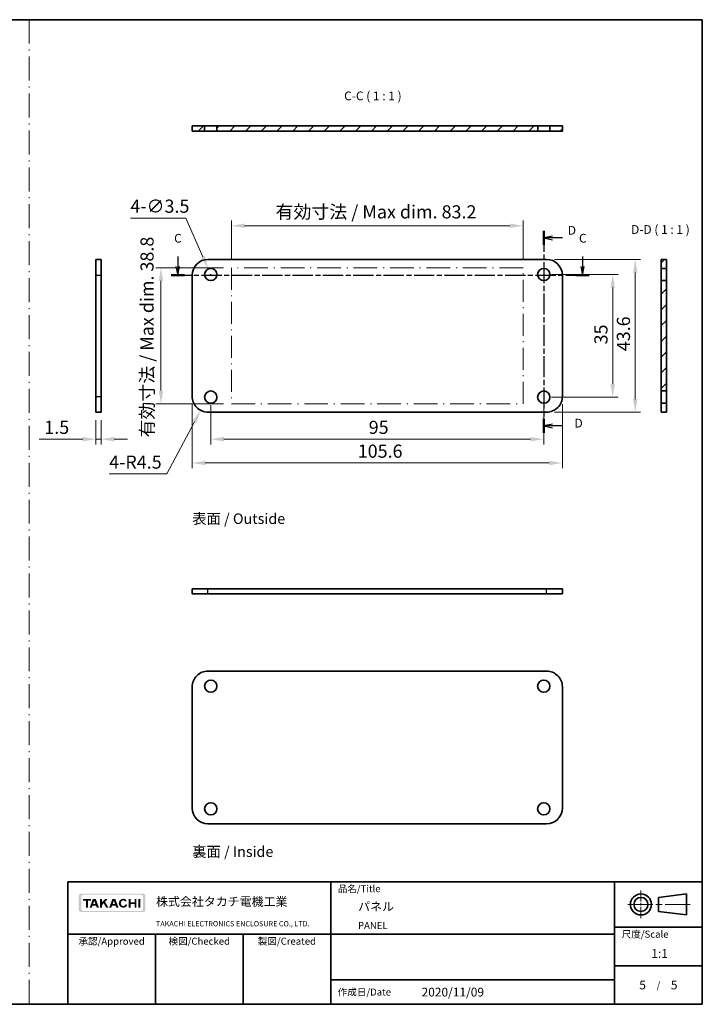
# Model space of a CAD drawing. Units: millimetres. Extents: x 0 to 2972, y 0 to 562.
# Drawn here: x 2778 to 2972, y 0 to 281 of the extents above; entities that cross this region are included whole.
import ezdxf
from ezdxf.enums import TextEntityAlignment as Align

# ---------------------------------------------------------------- set-up
doc = ezdxf.new("R2010")
doc.units = ezdxf.units.MM
doc.header["$LTSCALE"] = 1.5
doc.linetypes.add('CHAIN', pattern=[0.35429999999999995, 0.2362, -0.0295, 0.0591, -0.0295])
doc.linetypes.add('DASH_DOT', pattern=[0.37, 0.24, -0.06, 0.01, -0.06])
doc.layers.get('Defpoints').update_dxf_attribs({"lineweight": 25})
for name, color, linetype, lineweight in [('Border (ISO)', 7, 'Continuous', 35), ('Dimension (ISO)', 7, 'Continuous', 18), ('Hatch (ISO)', 1, 'Continuous', 18), ('Section Line (ISO)', 7, 'CHAIN', 25), ('Sketch Geometry (ISO)', 7, 'Continuous', 18), ('Symbol (ISO)', 7, 'Continuous', 18), ('Title (ISO)', 7, 'Continuous', 35), ('Visible (ISO)', 7, 'Continuous', 35), ('Visible Narrow (ISO)', 7, 'Continuous', 25)]:
    doc.layers.add(name, color=color, linetype=linetype, lineweight=lineweight)
doc.styles.add('Note Text (TK)', font='txt')
doc.styles.add('文字スタイル67', font='arial.ttf')
doc.dimstyles.new('Default - Method 1b (TK)', dxfattribs={"dimscale": 1.5, "dimtxt": 2.5, "dimasz": 2.5, "dimexe": 1, "dimexo": 1.499999999999999, "dimgap": 1, "dimtad": 1, "dimtoh": 1, "dimrnd": 1e-08, "dimdsep": 46, "dimtxsty": 'Note Text (TK)', "dimcen": 0.09, "dimdle": 5, "dimclrd": 100, "dimclre": 100, "dimclrt": 7, "dimadec": 1, "dimazin": 1, "dimtfac": 1, "dimtmove": 0, "dimatfit": 3, "dimfxl": 1, "dimtolj": 1, "dimlwd": -1, "dimlwe": -1, "dimarcsym": 0})

# ---------------------------------------------------------------- blocks, each defined once
blk = doc.blocks.new('図面枠 tk図枠')
at = {"layer": 'Border (ISO)'}
for p, q in [((14.49999999999999, 289), (405.4999999999999, 289)), ((14.49999999999999, 289), (14.50000000000001, 8.000000000000007)), ((405.4999999999999, 289), (405.4999999999999, 8.000000000000007)), ((14.50000000000001, 8.000000000000007), (405.4999999999999, 8.000000000000007))]:
    blk.add_line(p, q, dxfattribs=at)
blk = doc.blocks.new('表題欄 tk表題欄')
at = {"layer": 'Hatch (ISO)'}
h = blk.add_hatch(color=256, dxfattribs=at)
edge = h.paths.add_edge_path(flags=0)
edge.add_arc((95.57537688673352, 236.2990653650367), 0.5958259999999996, 269.9999999999897, 360)
edge.add_line((96.17120288673351, 236.2990653650368), (96.17120288673348, 239.7107813650365))
edge.add_arc((95.5753768867335, 239.7107813650366), 0.5958259999999996, 0, 90.0000000000068)
edge.add_line((95.57537688673342, 240.3066073650366), (79.13710888673356, 240.3066073650366))
edge.add_arc((79.13710888673353, 239.7107813650366), 0.5958259999999996, 89.99999999999744, 180)
edge.add_line((78.54128288673353, 239.7107813650365), (78.54128288673331, 236.2990653650368))
edge.add_arc((79.13710888673332, 236.2990653650365), 0.5958259999999996, 180, 270.0000000000231)
edge.add_line((79.13710888673356, 235.7032393650365), (95.57537688673342, 235.7032393650367))
edge = h.paths.add_edge_path()
edge.add_line((77.83935088673357, 239.9556413650366), (77.83935088673357, 236.0542053650368))
edge.add_arc((78.54128288673346, 236.0542053650367), 0.7019319999998935, 180, 270.0000000000087)
edge.add_line((78.54128288673357, 235.3522733650368), (96.17120288673352, 235.3522733650368))
edge.add_arc((96.17120288673351, 236.0542053650367), 0.7019319999998921, 270, 360)
edge.add_line((96.8731348867334, 236.0542053650368), (96.87313488673352, 239.9556413650366))
edge.add_arc((96.1712028867336, 239.9556413650367), 0.7019319999998921, 0, 90.00000000000873)
edge.add_line((96.17120288673348, 240.6575733650367), (78.54128288673357, 240.6575733650366))
edge.add_arc((78.54128288673357, 239.9556413650366), 0.7019319999999984, 90, 180)
for points in [[(79.07181288673355, 239.1476033650369), (79.07181288673355, 238.6578833650367), (79.92066088673353, 238.6578833650367), (79.92066088673353, 236.6581933650368), (80.50832488673353, 236.6581933650368), (80.50832488673353, 238.6578833650367), (81.35717288673355, 238.6578833650367), (81.35717288673355, 239.1476033650369)], [(85.68407849525303, 236.6581933650368), (84.9434673993943, 237.8918698287545), (84.41792288673358, 237.3246628822781), (84.41792288673358, 236.6581933650368), (83.89555488673355, 236.6581933650368), (83.89555488673355, 239.1476033650369), (84.41792288673358, 239.1476033650369), (84.41792288673358, 238.0993979968839), (85.38913556809511, 239.1476033650369), (86.10696490847272, 239.1476033650369), (85.31925422435492, 238.2974470774499), (86.30334488673353, 236.6581933650368)], [(92.09142939614459, 239.1476033650369), (92.09142939614459, 236.6581933650368), (92.60971639614465, 236.6581933650368), (92.60971639614465, 237.6580383650368), (93.76872039614462, 237.6580383650368), (93.76872039614462, 236.6581933650368), (94.28700739614459, 236.6581933650368), (94.28700739614459, 239.1476033650369), (93.76872039614462, 239.1476033650369), (93.76872039614462, 238.1477583650367), (92.60971639614465, 238.1477583650367), (92.60971639614465, 239.1476033650369)], [(94.84202339614467, 239.1476033650369), (94.84202339614467, 236.6581933650368), (95.36439139614473, 236.6581933650368), (95.36439139614473, 239.1476033650369)]]:
    blk.add_hatch(color=256, dxfattribs=at).paths.add_polyline_path(points)
h = blk.add_hatch(color=256, dxfattribs=at)
h.paths.add_polyline_path([(82.59020695886475, 237.7110913650368), (81.95242681460243, 237.7110913650368), (82.27131688673356, 238.5794973650367)], flags=0)
h.paths.add_polyline_path([(82.77903014574996, 237.1968853650368), (81.76360362771717, 237.1968853650368), (81.56578886050404, 236.6581933650368), (80.94907288673355, 236.6581933650368), (81.86321688673357, 239.1476033650369), (82.67941688673353, 239.1476033650369), (83.59356088673351, 236.6581933650368), (82.97684491296302, 236.6581933650368)])
h = blk.add_hatch(color=256, dxfattribs=at)
h.paths.add_polyline_path([(87.52707281460246, 237.7110913650368), (88.16485295886469, 237.7110913650368), (87.84596288673359, 238.5794973650367)], flags=0)
h.paths.add_polyline_path([(87.14043486050403, 236.6581933650368), (87.3382496277172, 237.1968853650368), (88.35367614574989, 237.1968853650368), (88.551490912963, 236.6581933650368), (89.16820688673343, 236.6581933650368), (88.25406288673352, 239.1476033650369), (87.43786288673356, 239.1476033650369), (86.52371888673358, 236.6581933650368)])
h = blk.add_hatch(color=256, dxfattribs=at)
edge = h.paths.add_edge_path()
edge.add_arc((90.52309888673334, 237.9028983650369), 1.273272000000011, 38.55054079078439, 336.5820184016556)
edge.add_line((91.69149139614446, 237.3968543650369), (91.17255542714857, 237.6216113977801))
edge.add_ellipse((90.52309888673352, 237.9028983650369), major_axis=(0, -0.7998759999999119), ratio=0.8673469387756529, start_angle=128.5505407907963, end_angle=426.582018401653, ccw=False)
edge.add_line((91.09381514418376, 238.3576891122095), (91.51887237036831, 238.6964075050431))
at = {"layer": 'Title (ISO)'}
for p, q in [((74.70882392282105, 244.052739026017), (255.7088239228211, 244.052739026017)), ((74.70882392282105, 209.052739026017), (74.70882392282105, 244.052739026017)), ((149.7088239228211, 244.052739026017), (149.7088239228211, 209.052739026017)), ((230.7088239228211, 244.052739026017), (230.7088239228211, 209.052739026017)), ((255.7088239228211, 244.052739026017), (255.7088239228211, 209.052739026017)), ((243.2088239228211, 239.552739026017), (251.2088239228211, 240.5527390260171)), ((243.2088239228211, 239.552739026017), (243.2088239228211, 235.552739026017)), ((251.2088239228211, 234.552739026017), (251.2088239228211, 240.5527390260171)), ((243.2088239228211, 235.552739026017), (251.2088239228211, 234.552739026017)), ((230.7088239228211, 231.052739026017), (255.7088239228211, 231.052739026017)), ((74.70882392282105, 229.052739026017), (230.7088239228211, 229.052739026017)), ((99.70882392282108, 229.052739026017), (99.70882392282108, 209.052739026017)), ((124.708823922821, 229.052739026017), (124.708823922821, 209.052739026017)), ((230.7088239228211, 220.052739026017), (255.7088239228211, 220.052739026017)), ((149.7088239228211, 216.052739026017), (230.7088239228211, 216.052739026017)), ((255.7088239228211, 209.052739026017), (74.70882392282105, 209.052739026017))]:
    blk.add_line(p, q, dxfattribs=at)
at = {"layer": 'Title (ISO)', "color": 4, "linetype": 'CHAIN', "lineweight": 18, "ltscale": 8.889559745788574}
blk.add_line((238.2088239228211, 241.552739026017), (238.2088239228211, 233.552739026017), dxfattribs=at)
at = {"layer": 'Title (ISO)', "color": 4, "linetype": 'CHAIN', "lineweight": 18, "ltscale": 20.00163269042969}
blk.add_line((252.2088239228211, 237.552739026017), (234.2088239228211, 237.552739026017), dxfattribs=at)
at = {"layer": 'Title (ISO)'}
for radius in [3, 2]:
    blk.add_circle((238.2088239228211, 237.552739026017), radius, dxfattribs=at)
at = {"layer": 'Title (ISO)', "color": 1, "char_height": 2.000000029802322, "line_spacing_factor": 1.5, "style": 'Note Text (TK)'}
for s, insert, attachment_point in [('\\fＭＳ Ｐゴシック|b0|i0;\\H2.0000;品名/Title', (151.708823922821, 242.052739026017), 4), ('\\fＭＳ Ｐゴシック|b0|i0;\\H2.0000;承認/Approved', (87.20882392282108, 227.052739026017), 5), ('\\fＭＳ Ｐゴシック|b0|i0;\\H2.0000;検図/Checked', (112.208823922821, 227.052739026017), 5), ('\\fＭＳ Ｐゴシック|b0|i0;\\H2.0000;製図/Created', (137.2088239228211, 227.052739026017), 5), ('\\fＭＳ Ｐゴシック|b0|i0;\\H2.0000;尺度/Scale', (232.7088239228211, 229.052739026017), 4), ('\\fＭＳ Ｐゴシック|b0|i0;\\H2.0000;作成日/Date', (151.708823922821, 212.552739026017), 4)]:
    blk.add_mtext(s, dxfattribs=dict(at, insert=insert, attachment_point=attachment_point))
at = {"layer": 'Title (ISO)', "color": 7, "line_spacing_factor": 1.5, "style": 'Note Text (TK)'}
for s, insert, char_height, attachment_point in [('株式会社タカチ電機工業', (99.87313488673345, 238.052739026017), 2.5, 4), ('\\fArial|b0|i0;\\H1.4986;TAKACHI ELECTRONICS ENCLOSURE CO., LTD.', (99.87313488673342, 232.052739026017), 1.49859994649887, 4), ('\\fＭＳ Ｐゴシック|b0|i0;\\H2.0000;/', (243.2088239228211, 214.552739026017), 2.000000029802322, 5)]:
    blk.add_mtext(s, dxfattribs=dict(at, insert=insert, char_height=char_height, attachment_point=attachment_point))
at = {"layer": 'Title (ISO)', "color": 7}
for tag, p, height, style in [('<品名>_001', (157.4957557410029, 235.6393867532898), 2.5, 'Note Text (TK)'), ('<Title>_001', (157.7088239228211, 230.5520568828656), 2.000000029802322, '文字スタイル67'), ('<尺度>_001', (239.1037102864574, 222.302739026017), 2.5, 'Note Text (TK)'), ('作成日_001', (175.6250171046392, 211.2814322078352), 2.5, 'Note Text (TK)'), ('<ページ_No.>_001', (237.9488807410029, 213.302739026017), 2.5, 'Note Text (TK)'), ('<総ページ数>_001', (246.7997330137301, 213.302739026017), 2.5, 'Note Text (TK)')]:
    blk.add_attdef(tag, p, '', height=height, dxfattribs=dict(at, style=style))
at = {"layer": 'Title (ISO)', "color": 7, "style": 'Note Text (TK)'}
blk.add_attdef('<承認>', text='', height=2.5, dxfattribs=at).set_placement((87.20882392282108, 217.052739026017), align=Align.MIDDLE_CENTER)
blk = doc.blocks.new('*D55')
at = {"layer": 'Defpoints', "color": 0}
for p in [(2921.377502142462, 222.1869503904399), (2838.177502142462, 210.1869503904399), (2921.377502142462, 210.1869503904399)]:
    blk.add_point(p, dxfattribs=at)
at = {"layer": 'Dimension (ISO)', "color": 100}
for p, q in [((2838.177502142462, 212.4369503904399), (2838.177502142462, 223.6869503904399)), ((2841.927502142461, 222.1869503904399), (2917.627502142461, 222.1869503904399)), ((2921.377502142462, 212.4369503904399), (2921.377502142462, 223.6869503904399))]:
    blk.add_line(p, q, dxfattribs=at)
for points in [[(2841.927502142461, 222.8119503904399), (2841.927502142461, 221.5619503904399), (2838.177502142462, 222.1869503904399)], [(2917.627502142461, 222.8119503904399), (2917.627502142461, 221.5619503904399), (2921.377502142462, 222.1869503904399)]]:
    blk.add_solid(points, dxfattribs=at)
at = {"layer": 'Dimension (ISO)', "color": 7, "insert": (2850.757615778825, 226.1585412995308), "char_height": 3.75, "attachment_point": 4, "style": 'Note Text (TK)'}
blk.add_mtext('\\A1;有効寸法 / Max dim. 83.2', dxfattribs=at)
blk = doc.blocks.new('*D56')
at = {"layer": 'Defpoints', "color": 0}
for p in [(2818.076620745248, 210.18695039044), (2838.177502142463, 210.18695039044), (2838.177502142463, 171.3869503904399)]:
    blk.add_point(p, dxfattribs=at)
at = {"layer": 'Dimension (ISO)', "color": 100}
for p, q in [((2835.927502142462, 210.18695039044), (2816.576620745248, 210.18695039044)), ((2818.076620745248, 175.1369503904399), (2818.076620745248, 206.43695039044)), ((2835.927502142462, 171.3869503904399), (2816.576620745248, 171.3869503904399))]:
    blk.add_line(p, q, dxfattribs=at)
for points in [[(2817.451620745248, 206.43695039044), (2818.701620745248, 206.43695039044), (2818.076620745248, 210.18695039044)], [(2817.451620745248, 175.1369503904399), (2818.701620745248, 175.1369503904399), (2818.076620745248, 171.3869503904399)]]:
    blk.add_solid(points, dxfattribs=at)
at = {"layer": 'Dimension (ISO)', "color": 7, "insert": (2814.105029836156, 161.7564106177118), "char_height": 3.75, "attachment_point": 4, "rotation": 90, "style": 'Note Text (TK)'}
blk.add_mtext('\\A1;有効寸法 / Max dim. 38.8', dxfattribs=at)
blk = doc.blocks.new('*D57')
at = {"layer": 'Defpoints', "color": 0}
for p in [(2832.277502124927, 173.2869503911454), (2927.277502159995, 173.2869503911454), (2927.277502159995, 161.2869503911454)]:
    blk.add_point(p, dxfattribs=at)
at = {"layer": 'Dimension (ISO)', "color": 100}
for p, q in [((2832.277502124927, 171.0369503911454), (2832.277502124927, 159.7869503911454)), ((2927.277502159995, 171.0369503911454), (2927.277502159995, 159.7869503911454)), ((2836.027502124927, 161.2869503911454), (2923.527502159995, 161.2869503911454))]:
    blk.add_line(p, q, dxfattribs=at)
for points in [[(2836.027502124927, 161.9119503911454), (2836.027502124927, 160.6619503911454), (2832.277502124927, 161.2869503911454)], [(2923.527502159995, 161.9119503911454), (2923.527502159995, 160.6619503911454), (2927.277502159995, 161.2869503911454)]]:
    blk.add_solid(points, dxfattribs=at)
at = {"layer": 'Dimension (ISO)', "color": 7, "insert": (2877.337871460643, 164.6619503911454), "char_height": 3.75, "attachment_point": 4, "style": 'Note Text (TK)'}
blk.add_mtext('\\A1;95', dxfattribs=at)
blk = doc.blocks.new('*D58')
at = {"layer": 'Defpoints', "color": 0}
for p in [(2826.977502142707, 173.4869503902824), (2932.577502142216, 173.4869503902824), (2932.577502142216, 154.4869503902823)]:
    blk.add_point(p, dxfattribs=at)
at = {"layer": 'Dimension (ISO)', "color": 100}
for p, q in [((2826.977502142707, 171.2369503902824), (2826.977502142707, 152.9869503902824)), ((2932.577502142216, 171.2369503902824), (2932.577502142216, 152.9869503902824)), ((2830.727502142707, 154.4869503902823), (2928.827502142216, 154.4869503902823))]:
    blk.add_line(p, q, dxfattribs=at)
for points in [[(2830.727502142707, 155.1119503902824), (2830.727502142707, 153.8619503902824), (2826.977502142707, 154.4869503902823)], [(2928.827502142216, 155.1119503902824), (2928.827502142216, 153.8619503902824), (2932.577502142216, 154.4869503902823)]]:
    blk.add_solid(points, dxfattribs=at)
at = {"layer": 'Dimension (ISO)', "color": 7, "insert": (2874.205769187916, 157.8619503902823), "char_height": 3.75, "attachment_point": 4, "style": 'Note Text (TK)'}
blk.add_mtext('\\A1;105.6', dxfattribs=at)
blk = doc.blocks.new('*D59')
at = {"layer": 'Defpoints', "color": 0}
for p in [(2927.277502160254, 208.286950389755), (2946.958473799194, 208.286950389755), (2927.277502159996, 173.2869503911455)]:
    blk.add_point(p, dxfattribs=at)
at = {"layer": 'Dimension (ISO)', "color": 100}
for p, q in [((2929.527502160254, 208.286950389755), (2948.458473799194, 208.286950389755)), ((2946.958473799194, 177.0369503911455), (2946.958473799194, 204.536950389755)), ((2929.527502159996, 173.2869503911455), (2948.458473799194, 173.2869503911455))]:
    blk.add_line(p, q, dxfattribs=at)
for points in [[(2946.333473799194, 204.536950389755), (2947.583473799194, 204.536950389755), (2946.958473799194, 208.286950389755)], [(2946.333473799194, 177.0369503911455), (2947.583473799194, 177.0369503911455), (2946.958473799194, 173.2869503911455)]]:
    blk.add_solid(points, dxfattribs=at)
at = {"layer": 'Dimension (ISO)', "color": 7, "insert": (2943.583473799194, 188.336666299541), "char_height": 3.75, "attachment_point": 4, "rotation": 90, "style": 'Note Text (TK)'}
blk.add_mtext('\\A1;35', dxfattribs=at)
blk = doc.blocks.new('*D60')
at = {"layer": 'Defpoints', "color": 0}
for p in [(2928.077502142469, 212.5869503904814), (2953.37603226517, 212.5869503904814), (2928.0775021421, 168.9869503903986)]:
    blk.add_point(p, dxfattribs=at)
at = {"layer": 'Dimension (ISO)', "color": 100}
for p, q in [((2930.327502142469, 212.5869503904814), (2954.87603226517, 212.5869503904814)), ((2953.37603226517, 172.7369503903986), (2953.37603226517, 208.8369503904814)), ((2930.3275021421, 168.9869503903986), (2954.87603226517, 168.9869503903986))]:
    blk.add_line(p, q, dxfattribs=at)
for points in [[(2952.75103226517, 208.8369503904814), (2954.00103226517, 208.8369503904814), (2953.37603226517, 212.5869503904814)], [(2952.75103226517, 172.7369503903986), (2954.00103226517, 172.7369503903986), (2953.37603226517, 168.9869503903986)]]:
    blk.add_solid(points, dxfattribs=at)
at = {"layer": 'Dimension (ISO)', "color": 7, "insert": (2950.00103226517, 186.3870924358944), "char_height": 3.75, "attachment_point": 4, "rotation": 90, "style": 'Note Text (TK)'}
blk.add_mtext('\\A1;43.6', dxfattribs=at)
blk = doc.blocks.new('*D61')
at = {"layer": 'Defpoints', "color": 0}
for p in [(2831.568030517305, 209.8866847546867), (2832.986973732032, 206.687216024823)]:
    blk.add_point(p, dxfattribs=at)
at = {"layer": 'Dimension (ISO)', "color": 100}
for p, q in [((2809.354768900463, 224.4025572885805), (2825.130337082281, 224.4025572885804)), ((2825.130337082281, 224.4025572885804), (2830.047734215812, 213.3146869652557)), ((2832.142502124668, 208.2869503897549), (2832.412502124669, 208.2869503897548)), ((2832.277502124668, 208.151950389755), (2832.277502124669, 208.421950389755))]:
    blk.add_line(p, q, dxfattribs=at)
blk.add_solid([(2830.619067917573, 213.5680696821712), (2829.47640051405, 213.0613042483401), (2831.568030517305, 209.8866847546867)], dxfattribs=at)
at = {"layer": 'Dimension (ISO)', "color": 7, "insert": (2809.354768900463, 227.7775572885806), "char_height": 3.75, "attachment_point": 4, "style": 'Note Text (TK)'}
blk.add_mtext('\\A1;4-∅3.5', dxfattribs=at)
blk = doc.blocks.new('*D62')
at = {"layer": 'Defpoints', "color": 0}
for p in [(2831.477502142708, 173.486950390399), (2829.371271922882, 169.5102942245864)]:
    blk.add_point(p, dxfattribs=at)
at = {"layer": 'Dimension (ISO)', "color": 100}
for p, q in [((2819.764492559076, 151.3722682713487), (2827.616080073028, 166.1964140864093)), ((2803.30710619544, 151.3722682713487), (2819.764492559076, 151.3722682713487))]:
    blk.add_line(p, q, dxfattribs=at)
blk.add_solid([(2827.063766716666, 166.4889460613849), (2828.168393429391, 165.9038821114334), (2829.371271922882, 169.5102942245864)], dxfattribs=at)
at = {"layer": 'Dimension (ISO)', "color": 7, "insert": (2803.30710619544, 154.7472682713483), "char_height": 3.75, "attachment_point": 4, "style": 'Note Text (TK)'}
blk.add_mtext('\\A1;4-R4.5', dxfattribs=at)
blk = doc.blocks.new('*D63')
at = {"layer": 'Defpoints', "color": 0}
for p in [(2799.504919825214, 168.9869503903985), (2801.004919825214, 168.9869503903986), (2799.504919825214, 161.2869503911454)]:
    blk.add_point(p, dxfattribs=at)
at = {"layer": 'Dimension (ISO)', "color": 100}
for p, q in [((2799.504919825214, 166.7369503903985), (2799.504919825214, 159.7869503911454)), ((2801.004919825214, 166.7369503903986), (2801.004919825214, 159.7869503911454)), ((2795.754919825214, 161.2869503911454), (2783.294692552486, 161.2869503911454)), ((2801.004919825214, 161.2869503911454), (2799.504919825214, 161.2869503911454)), ((2804.754919825213, 161.2869503911454), (2808.504919825213, 161.2869503911454))]:
    blk.add_line(p, q, dxfattribs=at)
for points in [[(2795.754919825214, 161.9119503911454), (2795.754919825214, 160.6619503911454), (2799.504919825214, 161.2869503911454)], [(2804.754919825213, 161.9119503911454), (2804.754919825213, 160.6619503911454), (2801.004919825214, 161.2869503911454)]]:
    blk.add_solid(points, dxfattribs=at)
at = {"layer": 'Dimension (ISO)', "color": 7, "insert": (2784.794692552487, 164.6619503911454), "char_height": 3.75, "attachment_point": 4, "style": 'Note Text (TK)'}
blk.add_mtext('\\A1;1.5', dxfattribs=at)

msp = doc.modelspace()

# ---------------------------------------------------------------- hatches: boundary and pattern name
at = {"layer": 'Hatch (ISO)'}
h = msp.add_hatch(dxfattribs=at)
h.set_pattern_fill('ANSI31', color=256, scale=25.4, style=0)
h.set_pattern_definition([(45, (2567, -7.999999999999843), (-2.245064030267288, 2.245064030267288), [])])
h.paths.add_polyline_path([(2925.538968295593, 249.2193682841257), (2925.538968295604, 250.7193682841257), (2834.016035990231, 250.7193682847946), (2834.01603599022, 249.2193682847946)])
h.paths.add_polyline_path([(2932.577502142886, 250.7193682840743), (2932.577502142875, 249.2193682840743), (2929.016036025725, 249.2193682841003), (2929.016036025735, 250.7193682841003)])
h.paths.add_polyline_path([(2826.977502142872, 250.719368284846), (2826.97750214286, 249.2193682848461), (2830.538968259929, 249.21936828482), (2830.53896825994, 250.7193682848201)])
h = msp.add_hatch(dxfattribs=at)
h.set_pattern_fill('ANSI31', color=256, scale=25.4, style=0)
h.set_pattern_definition([(45, (2567, 6.472645776804242), (-2.245064030267288, 2.245064030267288), [])])
h.paths.add_polyline_path([(2962.265642136205, 206.5369503897549), (2960.765642136206, 206.5369503897549), (2960.765642136206, 175.0369503911454), (2962.265642136205, 175.0369503911454)])
h.paths.add_polyline_path([(2960.765642136206, 168.986950392871), (2962.265642136205, 168.9869503904192), (2962.265642136205, 171.5369503911454), (2960.765642136206, 171.5369503911454)])
h.paths.add_polyline_path([(2962.265642136205, 212.5869503904813), (2960.765642136206, 212.5869503904813), (2960.765642136206, 210.036950389755), (2962.265642136205, 210.036950389755)])

# ---------------------------------------------------------------- linework, layer by layer
at = {"layer": 'Section Line (ISO)', "linetype": 'CHAIN', "ltscale": 16.82796096801758}
msp.add_line((2927.277502160253, 220.7010710771799), (2927.277502160253, 163.0796049845228), dxfattribs=at)
at = {"layer": 'Section Line (ISO)', "linetype": 'Continuous', "lineweight": 50}
for p, q in [((2927.277502160253, 220.7010710771799), (2927.277502160253, 216.7389244679142)), ((2820.9709298289, 208.0869503904812), (2824.745292557103, 208.0869503904537)), ((2936.458184392974, 208.0869503896372), (2940.232547121178, 208.0869503896096)), ((2927.277502160253, 167.0417515937885), (2927.277502160253, 163.0796049845228))]:
    msp.add_line(p, q, dxfattribs=at)
at = {"layer": 'Section Line (ISO)', "linetype": 'Continuous'}
for p, q in [((2929.777502160253, 219.219997772547), (2927.277502160253, 218.719997772547)), ((2929.777502160253, 218.719997772547), (2927.277502160253, 218.719997772547)), ((2927.277502160253, 218.719997772547), (2929.777502160253, 218.2199977725471)), ((2932.655666478897, 218.719997772547), (2929.777502160253, 218.719997772547)), ((2822.85811119304, 213.431242064863), (2822.85811119302, 210.5869503904675)), ((2938.345365757115, 213.4312420640189), (2938.345365757095, 210.5869503896233)), ((2822.35811119302, 210.5869503904711), (2822.858111193001, 208.0869503904675)), ((2822.85811119302, 210.5869503904675), (2822.858111193001, 208.0869503904675)), ((2822.858111193001, 208.0869503904675), (2823.35811119302, 210.5869503904638)), ((2937.845365757095, 210.586950389627), (2938.345365757076, 208.0869503896233)), ((2938.345365757095, 210.5869503896233), (2938.345365757076, 208.0869503896233)), ((2938.345365757076, 208.0869503896233), (2938.845365757094, 210.5869503896197)), ((2929.777502160253, 165.5606782891557), (2927.277502160253, 165.0606782891557)), ((2929.777502160253, 165.0606782891557), (2927.277502160253, 165.0606782891557)), ((2927.277502160253, 165.0606782891557), (2929.777502160253, 164.5606782891557)), ((2932.655666478897, 165.0606782891557), (2929.777502160253, 165.0606782891557))]:
    msp.add_line(p, q, dxfattribs=at)
at = {"layer": 'Section Line (ISO)', "linetype": 'CHAIN', "ltscale": 16.29794692993164}
msp.add_line((2820.9709298289, 208.0869503904812), (2940.232547121178, 208.0869503896096), dxfattribs=at)
at = {"layer": 'Sketch Geometry (ISO)', "color": 4, "linetype": 'DASH_DOT', "lineweight": 18, "ltscale": 18.98642539978027}
msp.add_line((2780.461205267488, 281.0004578140134), (2780.461205267488, 0.0013665211949245), dxfattribs=at)
at = {"layer": 'Sketch Geometry (ISO)', "color": 4, "linetype": 'DASH_DOT', "lineweight": 18, "ltscale": 18.73873901367187}
for p, q in [((2921.377502142462, 210.1869503904399), (2838.177502142462, 210.1869503904399)), ((2838.177502142462, 171.3869503904399), (2921.377502142462, 171.3869503904399))]:
    msp.add_line(p, q, dxfattribs=at)
at = {"layer": 'Sketch Geometry (ISO)', "color": 4, "linetype": 'DASH_DOT', "lineweight": 18, "ltscale": 17.47747802734375}
for p, q in [((2838.177502142462, 210.1869503904399), (2838.177502142462, 171.3869503904399)), ((2921.377502142462, 171.3869503904399), (2921.377502142462, 210.1869503904399))]:
    msp.add_line(p, q, dxfattribs=at)
at = {"layer": 'Visible (ISO)'}
for p, q in [((2826.977502142872, 250.7193682848461), (2826.97750214286, 249.2193682848461)), ((2830.53896825994, 250.7193682848201), (2826.977502142872, 250.7193682848461)), ((2830.538968259929, 249.21936828482), (2830.53896825994, 250.7193682848201)), ((2830.53896825994, 250.7193682848201), (2834.016035990231, 250.7193682847947)), ((2925.538968295604, 250.7193682841257), (2834.016035990231, 250.7193682847947)), ((2834.016035990231, 250.7193682847947), (2834.01603599022, 249.2193682847946)), ((2925.538968295593, 249.2193682841257), (2925.538968295604, 250.7193682841257)), ((2925.538968295604, 250.7193682841257), (2929.016036025735, 250.7193682841003)), ((2932.577502142886, 250.7193682840743), (2929.016036025735, 250.7193682841003)), ((2929.016036025735, 250.7193682841003), (2929.016036025725, 249.2193682841003)), ((2932.577502142886, 250.7193682840743), (2932.577502142875, 249.2193682840743)), ((2826.97750214286, 249.2193682848461), (2830.538968259929, 249.21936828482)), ((2834.01603599022, 249.2193682847946), (2830.538968259929, 249.21936828482)), ((2834.01603599022, 249.2193682847946), (2925.538968295593, 249.2193682841257)), ((2929.016036025725, 249.2193682841003), (2925.538968295593, 249.2193682841257)), ((2929.016036025725, 249.2193682841003), (2932.577502142875, 249.2193682840743)), ((2799.504919825214, 212.5869503904813), (2799.504919825212, 208.0869503904813)), ((2799.504919825214, 212.5869503904813), (2801.004919825214, 212.5869503904813)), ((2801.004919825212, 208.0869503904813), (2801.004919825214, 212.5869503904813)), ((2928.077502142468, 212.5869503904813), (2831.477502142455, 212.5869503904813)), ((2962.265642136205, 212.5869503904813), (2960.765642136206, 212.5869503904813)), ((2960.765642136206, 212.5869503904813), (2960.765642136206, 210.036950389755)), ((2962.265642136205, 210.036950389755), (2962.265642136205, 212.5869503904813)), ((2799.504919825212, 173.4869503902824), (2799.504919825212, 208.0869503904813)), ((2801.004919825212, 208.0869503904813), (2801.004919825212, 173.4869503902824)), ((2826.977502142455, 208.0869503904813), (2826.977502142707, 173.4869503902824)), ((2932.577502142216, 173.4869503902823), (2932.577502142468, 208.0869503904813)), ((2960.765642136206, 210.036950389755), (2962.265642136205, 210.036950389755)), ((2960.765642136206, 206.5369503897549), (2960.765642136206, 210.036950389755)), ((2962.265642136205, 210.036950389755), (2962.265642136205, 206.5369503897549)), ((2962.265642136205, 206.5369503897549), (2960.765642136206, 206.5369503897549)), ((2960.765642136206, 206.5369503897549), (2960.765642136206, 175.0369503911454)), ((2962.265642136205, 175.0369503911454), (2962.265642136205, 206.5369503897549)), ((2960.765642136206, 175.0369503911454), (2962.265642136205, 175.0369503911454)), ((2960.765642136206, 171.5369503911454), (2960.765642136206, 175.0369503911454)), ((2962.265642136205, 175.0369503911454), (2962.265642136205, 171.5369503911454)), ((2799.504919825212, 173.4869503902824), (2799.504919825214, 168.9869503903986)), ((2801.004919825214, 168.9869503903986), (2801.004919825212, 173.4869503902824)), ((2962.265642136205, 171.5369503911454), (2960.765642136206, 171.5369503911454)), ((2960.765642136206, 171.5369503911454), (2960.765642136206, 168.9869503928711)), ((2962.265642136205, 168.9869503904192), (2962.265642136205, 171.5369503911454)), ((2799.504919825214, 168.9869503903986), (2801.004919825214, 168.9869503903986)), ((2831.477502142823, 168.9869503903986), (2928.0775021421, 168.9869503903986)), ((2960.765642136206, 168.9869503928711), (2962.265642136205, 168.9869503904192)), ((2831.477502142806, 118.5999552311898), (2826.97750214269, 118.5999552311911)), ((2826.97750214269, 117.0999552311911), (2826.97750214269, 118.5999552311911)), ((2831.477502142806, 118.5999552311898), (2928.077502142082, 118.5999552311898)), ((2932.577502142198, 118.5999552311911), (2928.077502142082, 118.5999552311898)), ((2932.577502142198, 117.0999552311911), (2932.577502142198, 118.5999552311911)), ((2826.97750214269, 117.0999552311911), (2831.477502142806, 117.0999552311898)), ((2928.077502142082, 117.0999552311898), (2831.477502142806, 117.0999552311898)), ((2928.077502142082, 117.0999552311898), (2932.577502142198, 117.0999552311911)), ((2928.077502142068, 95.09027514130776), (2831.477502142791, 95.09027514130776)), ((2826.977502142675, 90.59027514142389), (2826.977502142423, 55.99027514122506)), ((2932.577502142437, 55.99027514122506), (2932.577502142184, 90.59027514142394)), ((2831.477502142423, 51.49027514122505), (2928.077502142437, 51.49027514122505))]:
    msp.add_line(p, q, dxfattribs=at)
for centre in [(2832.27750212467, 208.2869503897549), (2927.277502160253, 208.2869503897549), (2832.277502124927, 173.2869503911454), (2927.277502159995, 173.2869503911454), (2832.277502124896, 90.79027514056088), (2927.277502159963, 90.79027514056088), (2832.277502124638, 55.79027514195136), (2927.277502160221, 55.79027514195136)]:
    msp.add_circle(centre, 1.75, dxfattribs=at)
for centre, radius, start, end in [((2831.477502142455, 208.0869503904813), 4.499999999999997, 90, 180), ((2928.077502142468, 208.0869503904813), 4.500000000000001, 0, 90), ((2831.477502142707, 173.4869503903986), 4.50000000000001, 180, 270.0000000014851), ((2928.077502142216, 173.4869503903986), 4.50000000000001, 269.9999999985148, 0), ((2831.477502142675, 90.59027514130773), 4.50000000000001, 89.99999999851485, 180), ((2928.077502142184, 90.59027514130773), 4.500000000000001, 0, 90.00000000148513), ((2831.477502142423, 55.99027514122505), 4.499999999999992, 180, 270), ((2928.077502142437, 55.99027514122506), 4.500000000000001, 270, 0)]:
    msp.add_arc(centre, radius, start, end, dxfattribs=at)
at = {"layer": 'Visible Narrow (ISO)'}
for p, q in [((2799.504919825212, 208.0869503904813), (2801.004919825212, 208.0869503904813)), ((2799.504919825212, 173.4869503902824), (2801.004919825212, 173.4869503902824)), ((2831.477502142806, 117.0999552311898), (2831.477502142806, 118.5999552311898)), ((2928.077502142082, 117.0999552311898), (2928.077502142082, 118.5999552311898))]:
    msp.add_line(p, q, dxfattribs=at)

# ---------------------------------------------------------------- block references
msp.add_blockref('図面枠 tk図枠', (2567, -7.999999999999843))
ref = msp.add_blockref('表題欄 tk表題欄', (2716.791176077179, -209.0527390260169))
ref.add_attrib('<品名>_001', 'パネル', (2874.315340909091, 26.6647727272729), dxfattribs={"layer": 'Title (ISO)', "color": 7, "height": 2.5, "style": 'Note Text (TK)'})
ref.add_attrib('<尺度>_001', '1:1', (2957.961647727273, 13.25000000000019), dxfattribs={"layer": 'Title (ISO)', "color": 7, "height": 2.5, "style": 'Note Text (TK)'})
ref.add_attrib('作成日_001', '2020/11/09', (2892.416193181819, 2.228693181818358), dxfattribs={"layer": 'Title (ISO)', "color": 7, "height": 2.5, "style": 'Note Text (TK)'})
ref.add_attrib('<Title>_001', 'PANEL', (2874.284447472914, 21.499999985099), dxfattribs={"layer": 'Title (ISO)', "color": 7, "height": 2.000000029802322, "style": '文字スタイル67'})
ref.add_attrib('<ページ_No.>_001', '5', (2954.526261937245, 4.271316507503581), dxfattribs={"layer": 'Title (ISO)', "color": 7, "height": 2.5, "style": 'Note Text (TK)'})
ref.add_attrib('<総ページ数>_001', '5', (2963.526261937245, 4.271316507503581), dxfattribs={"layer": 'Title (ISO)', "color": 7, "height": 2.5, "style": 'Note Text (TK)'})

# ---------------------------------------------------------------- texts
at = {"layer": 'Section Line (ISO)', "char_height": 2.5, "attachment_point": 7, "style": 'Note Text (TK)'}
for s, insert in [('D', (2934.133547928707, 218.8656456501452)), ('C', (2821.83942168014, 216.5869503904674)), ('C', (2937.326676244215, 216.5869503896234)), ('D', (2936.049502856575, 163.8326080486879))]:
    msp.add_mtext(s, dxfattribs=dict(at, insert=insert))
at = {"layer": 'Symbol (ISO)', "color": 7, "char_height": 2.5, "attachment_point": 7, "style": 'Note Text (TK)'}
for s, insert in [('C-C ( 1 : 1 )', (2870.337759935772, 257.2193682848461)), ('D-D ( 1 : 1 )', (2952.182379360924, 219.0869503904812))]:
    msp.add_mtext(s, dxfattribs=dict(at, insert=insert))
at = {"layer": 'Symbol (ISO)', "color": 7, "char_height": 3, "attachment_point": 4, "line_spacing_factor": 1.5, "style": 'Note Text (TK)'}
for s, insert, width in [('表面 / Outside', (2826.977502142549, 138.1992315469229), 27.63434959676079), ('裏面 / Inside', (2826.977502142549, 43.17873051287404), 23.86468288010064)]:
    msp.add_mtext(s, dxfattribs=dict(at, insert=insert, width=width))

# ---------------------------------------------------------------- dimensions: what is measured, and where the dimension line sits
at = {"layer": 'Dimension (ISO)', "color": 100}
for base, p1, p2, angle, picture, middle in [((2921.377502142462, 222.1869503904399), (2838.177502142462, 210.1869503904399), (2921.377502142462, 210.1869503904399), 180, '*D55', (2879.777502142461, 222.1869503904399)), ((2818.076620745248, 210.18695039044), (2838.177502142462, 171.3869503904399), (2838.177502142462, 210.1869503904399), 90, '*D56', (2818.076620745247, 190.7869503904391))]:
    dim = msp.add_linear_dim(base=base, p1=p1, p2=p2, angle=angle, text='有効寸法 / Max dim. <>', dimstyle='Default - Method 1b (TK)', override={"dimtoh": 0, "dimdec": 2, "dimtp": 0, "dimtm": 0, "dimtdec": 2, "dimtofl": 0, "dimatfit": 1}, dxfattribs=at)
    dim.commit()
    dim.dimension.update_dxf_attribs({"geometry": picture, "text_midpoint": middle, "dimtype": 160})
dim = msp.add_diameter_dim_2p(p1=(2832.986973732032, 206.687216024823), p2=(2831.568030517305, 209.8866847546867), text='4-<>', dimstyle='Default - Method 1b (TK)', override={"dimtih": 1, "dimlfac": 1.000000000000016, "dimtofl": 0}, dxfattribs=at)
dim.commit()
dim.dimension.update_dxf_attribs({"geometry": '*D61', "text_midpoint": (2816.492552991372, 224.4025572885806), "dimtype": 163})
for base, p1, p2, angle, override, picture, middle in [((2953.37603226517, 212.5869503904814), (2928.0775021421, 168.9869503903986), (2928.077502142468, 212.5869503904813), 90, {"dimtoh": 0, "dimdec": 2, "dimtp": 0, "dimtm": 0, "dimtdec": 2, "dimtofl": 0, "dimatfit": 1}, '*D60', (2953.37603226517, 190.7869503904399)), ((2946.958473799194, 208.286950389755), (2927.277502159995, 173.2869503911454), (2927.277502160253, 208.2869503897549), 90, {"dimtoh": 0, "dimdec": 2, "dimtp": 0, "dimtm": 0, "dimtdec": 2, "dimtofl": 0, "dimatfit": 1}, '*D59', (2946.958473799194, 190.7869503904501)), ((2932.577502142216, 154.4869503902823), (2826.977502142707, 173.4869503902824), (2932.577502142216, 173.4869503902824), 180, {"dimtoh": 0, "dimdec": 2, "dimtp": 0, "dimtm": 0, "dimtdec": 2, "dimtofl": 0, "dimatfit": 1}, '*D58', (2879.777502142461, 154.4869503902823)), ((2927.277502159995, 161.2869503911454), (2832.277502124927, 173.2869503911454), (2927.277502159995, 173.2869503911454), 180, {"dimtoh": 0, "dimdec": 2, "dimtp": 0, "dimtm": 0, "dimtdec": 2, "dimtofl": 0, "dimatfit": 1}, '*D57', (2879.777502142461, 161.2869503911454)), ((2799.504919825214, 161.2869503911454), (2801.004919825214, 168.9869503903986), (2799.504919825214, 168.9869503903985), 180, {"dimtoh": 0, "dimatfit": 1}, '*D63', (2787.64980618885, 161.2869503911454))]:
    dim = msp.add_linear_dim(base=base, p1=p1, p2=p2, angle=angle, dimstyle='Default - Method 1b (TK)', override=override, dxfattribs=at)
    dim.commit()
    dim.dimension.update_dxf_attribs({"geometry": picture, "text_midpoint": middle, "dimtype": 160})
dim = msp.add_radius_dim(center=(2831.477502142708, 173.486950390399), mpoint=(2829.371271922882, 169.5102942245864), text='4-<>', dimstyle='Default - Method 1b (TK)', override={"dimtih": 1, "dimcen": 0, "dimtofl": 0}, dxfattribs=at)
dim.commit()
dim.dimension.update_dxf_attribs({"geometry": '*D62', "text_midpoint": (2810.785799377259, 151.3722682713483), "dimtype": 164})

doc.saveas('drawing.dxf')
